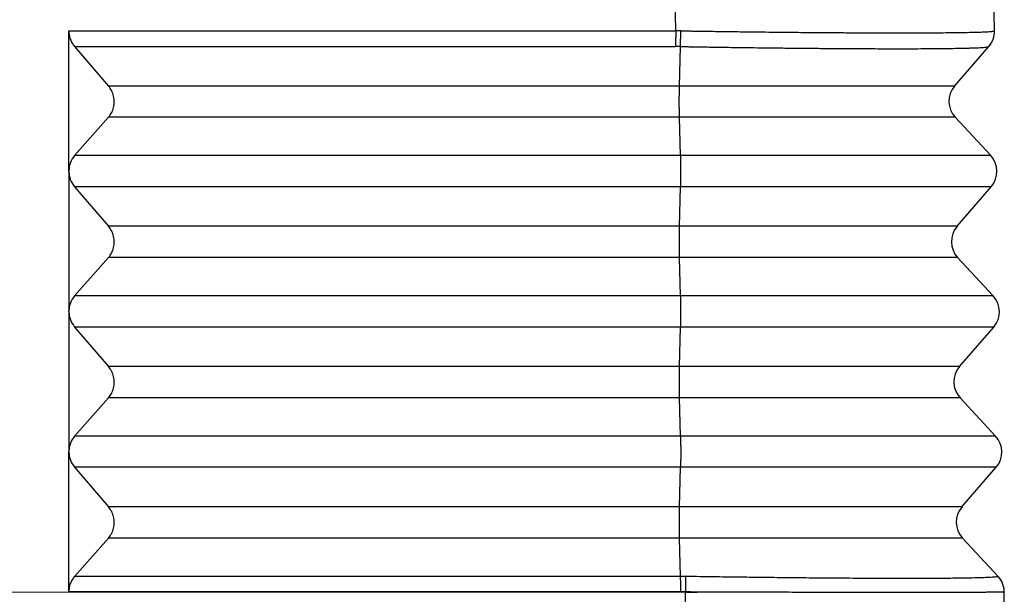
# Model space of a CAD drawing. Units: millimetres. Extents: x -1248 to -951, y 1183 to 1393.
# Drawn here: x -1201 to -1191, y 1265 to 1271 of the extents above; entities that cross this region are included whole.
import ezdxf

# ---------------------------------------------------------------- set-up
doc = ezdxf.new("R2010")
doc.units = ezdxf.units.MM

# ---------------------------------------------------------------- blocks, each defined once
blk = doc.blocks.new('MFOE_06_L32M__3', base_point=(-2425.5, 2518))
at = {"color": 7, "linetype": 'Continuous'}
for p, q in [((-2388.525, 2542.009), (-2388.576, 2544.923)), ((-2381.71, 2542.009), (-2381.759, 2544.853)), ((-2401.501, 2539.016), (-2401.501, 2542.009)), ((-2401.501, 2542.009), (-2388.525, 2542.009)), ((-2401.377, 2541.673), (-2388.528, 2541.673)), ((-2401.377, 2541.673), (-2400.651, 2540.827)), ((-2388.445, 2540.827), (-2388.426, 2541.672)), ((-2382.562, 2540.827), (-2381.832, 2541.672)), ((-2381.831, 2541.673), (-2381.832, 2541.672)), ((-2388.445, 2540.827), (-2400.651, 2540.827)), ((-2400.651, 2540.16), (-2401.377, 2539.34)), ((-2388.445, 2540.16), (-2400.651, 2540.16)), ((-2388.425, 2539.34), (-2388.445, 2540.16)), ((-2381.79, 2539.34), (-2382.55, 2540.16)), ((-2388.425, 2539.34), (-2401.377, 2539.34)), ((-2401.501, 2539.001), (-2401.501, 2539.016)), ((-2401.501, 2539.001), (-2401.501, 2536.017)), ((-2401.377, 2538.673), (-2400.651, 2537.827)), ((-2388.424, 2538.673), (-2401.377, 2538.673)), ((-2388.444, 2537.827), (-2388.424, 2538.673)), ((-2382.509, 2537.827), (-2381.779, 2538.673)), ((-2388.444, 2537.827), (-2400.651, 2537.827)), ((-2400.651, 2537.16), (-2401.377, 2536.34)), ((-2388.443, 2537.16), (-2400.651, 2537.16)), ((-2388.423, 2536.34), (-2388.443, 2537.16)), ((-2381.738, 2536.34), (-2382.498, 2537.16)), ((-2388.423, 2536.34), (-2401.377, 2536.34)), ((-2401.501, 2536), (-2401.501, 2536.017)), ((-2401.501, 2536), (-2401.501, 2533.018)), ((-2401.377, 2535.673), (-2400.651, 2534.827)), ((-2388.423, 2535.673), (-2401.377, 2535.673)), ((-2388.442, 2534.827), (-2388.423, 2535.673)), ((-2382.457, 2534.827), (-2381.726, 2535.673)), ((-2388.442, 2534.827), (-2400.651, 2534.827)), ((-2400.651, 2534.16), (-2401.377, 2533.34)), ((-2388.442, 2534.16), (-2400.651, 2534.16)), ((-2388.422, 2533.34), (-2388.442, 2534.16)), ((-2381.686, 2533.34), (-2382.445, 2534.16)), ((-2388.422, 2533.34), (-2401.377, 2533.34)), ((-2401.501, 2532.999), (-2401.501, 2533.018)), ((-2401.501, 2530.009), (-2401.501, 2532.999)), ((-2388.422, 2532.673), (-2401.377, 2532.673)), ((-2401.377, 2532.673), (-2400.651, 2531.827)), ((-2388.441, 2531.827), (-2388.422, 2532.673)), ((-2382.405, 2531.827), (-2381.674, 2532.673)), ((-2388.441, 2531.827), (-2400.651, 2531.827)), ((-2400.651, 2531.16), (-2401.377, 2530.34)), ((-2388.441, 2531.16), (-2400.651, 2531.16)), ((-2388.421, 2530.34), (-2388.441, 2531.16)), ((-2381.633, 2530.34), (-2382.393, 2531.16)), ((-2388.421, 2530.34), (-2401.377, 2530.34)), ((-2388.317, 2529.997), (-2403, 2530)), ((-2388.417, 2530.009), (-2401.501, 2530.009)), ((-2388.316, 2529.997), (-2388.316, 2530.008)), ((-2381.5, 2518.233), (-2381.5, 2530)), ((-2388.317, 2518.165), (-2388.317, 2529.997))]:
    blk.add_line(p, q, dxfattribs=at)
for centre, start, end in [((-2382.21, 2542), 319.1897, 1), ((-2382.183, 2540.5), 139.1897, 222.8103), ((-2382.157, 2539), 319.1897, 42.8103), ((-2382.131, 2537.5), 139.1897, 222.8103), ((-2382.105, 2536), 319.1897, 42.8103), ((-2382.079, 2534.5), 139.1897, 222.8103), ((-2382.052, 2533), 319.1897, 42.8103), ((-2382.026, 2531.5), 139.1897, 222.8103), ((-2382, 2530), 1, 42.8103)]:
    blk.add_arc(centre, 0.5, start, end, dxfattribs=at)
for points, knots in [([(-2401.501, 2542.009), (-2401.499, 2541.978), (-2401.496, 2541.917), (-2401.471, 2541.829), (-2401.432, 2541.745), (-2401.395, 2541.697), (-2401.377, 2541.673)], [0, 0, 0, 0, 0.0911994, 0.1825154, 0.2737615, 0.3647599, 0.3647599, 0.3647599, 0.3647599]), ([(-2388.525, 2542.009), (-2388.525, 2541.994), (-2388.525, 2541.964), (-2388.525, 2541.919), (-2388.526, 2541.874), (-2388.526, 2541.83), (-2388.527, 2541.788), (-2388.527, 2541.747), (-2388.528, 2541.709), (-2388.528, 2541.685), (-2388.528, 2541.673)], [0, 0, 0, 0, 0.0449103, 0.0900863, 0.134962, 0.1789591, 0.2215116, 0.2620914, 0.3002264, 0.3355235, 0.3355235, 0.3355235, 0.3355235]), ([(-2388.415, 2542.008), (-2388.424, 2542.008), (-2388.442, 2542.008), (-2388.47, 2542.009), (-2388.498, 2542.009), (-2388.517, 2542.009), (-2388.525, 2542.009)], [0, 0, 0, 0, 0.0268977, 0.0552413, 0.0845873, 0.1104993, 0.1104993, 0.1104993, 0.1104993]), ([(-2388.426, 2541.672), (-2388.425, 2541.684), (-2388.424, 2541.708), (-2388.422, 2541.746), (-2388.421, 2541.787), (-2388.419, 2541.829), (-2388.418, 2541.873), (-2388.417, 2541.918), (-2388.416, 2541.963), (-2388.415, 2541.993), (-2388.415, 2542.008)], [0, 0, 0, 0, 0.0353451, 0.0735265, 0.1141508, 0.1567452, 0.200781, 0.2456915, 0.2908979, 0.3358336, 0.3358336, 0.3358336, 0.3358336]), ([(-2388.415, 2542.008), (-2388.405, 2542.008), (-2388.379, 2542.007), (-2388.33, 2542.007), (-2388.262, 2542.006), (-2388.178, 2542.004), (-2388.066, 2542.003), (-2387.924, 2542.001), (-2387.71, 2541.998), (-2387.434, 2541.994), (-2387.119, 2541.99), (-2386.817, 2541.986), (-2386.544, 2541.983), (-2386.294, 2541.98), (-2386.065, 2541.978), (-2385.788, 2541.975), (-2385.458, 2541.973), (-2385.074, 2541.97), (-2384.726, 2541.968), (-2384.418, 2541.967), (-2384.152, 2541.966), (-2383.914, 2541.965), (-2383.666, 2541.965), (-2383.404, 2541.965), (-2383.128, 2541.966), (-2382.874, 2541.968), (-2382.644, 2541.97), (-2382.437, 2541.972), (-2382.26, 2541.976), (-2382.107, 2541.979), (-2381.977, 2541.983), (-2381.872, 2541.988), (-2381.796, 2541.993), (-2381.752, 2541.998), (-2381.725, 2542.001), (-2381.714, 2542.006), (-2381.71, 2542.008)], [0, 0, 0, 0, 0.028832, 0.078692, 0.147185, 0.231919, 0.330498, 0.483752, 0.659555, 0.972439, 1.310017, 1.604678, 1.877917, 2.129047, 2.357379, 2.562223, 2.962922, 3.346651, 3.712613, 4.006917, 4.272473, 4.510134, 4.720757, 5.017387, 5.29407, 5.549816, 5.778839, 5.985974, 6.169884, 6.310424, 6.443726, 6.559655, 6.626777, 6.670672, 6.69574, 6.706594, 6.706594, 6.706594, 6.706594]), ([(-2381.832, 2541.672), (-2381.827, 2541.678), (-2381.817, 2541.689), (-2381.804, 2541.707), (-2381.791, 2541.726), (-2381.779, 2541.746), (-2381.768, 2541.766), (-2381.758, 2541.786), (-2381.748, 2541.807), (-2381.74, 2541.829), (-2381.733, 2541.851), (-2381.726, 2541.873), (-2381.721, 2541.895), (-2381.717, 2541.918), (-2381.714, 2541.94), (-2381.712, 2541.963), (-2381.71, 2541.985), (-2381.71, 2542), (-2381.71, 2542.008)], [0, 0, 0, 0, 0.0223937, 0.0449505, 0.0676492, 0.0904674, 0.1133822, 0.1363701, 0.159407, 0.1824685, 0.2055303, 0.2285678, 0.2515567, 0.2744729, 0.2972928, 0.3199935, 0.3425527, 0.3649491, 0.3649491, 0.3649491, 0.3649491]), ([(-2381.71, 2542.009), (-2381.71, 2542.009), (-2381.71, 2542.009), (-2381.71, 2542.009), (-2381.71, 2542.009), (-2381.71, 2542.008), (-2381.71, 2542.008), (-2381.71, 2542.008), (-2381.71, 2542.008), (-2381.71, 2542.008), (-2381.71, 2542.008), (-2381.71, 2542.008), (-2381.71, 2542.008), (-2381.71, 2542.008), (-2381.71, 2542.008), (-2381.71, 2542.008)], [0, 0, 0, 0, 0.000031305, 0.000102001, 0.000152321, 0.000209871, 0.00027322, 0.000351004, 0.000438442, 0.000535591, 0.000642505, 0.000759239, 0.000885844, 0.001022375, 0.001168888, 0.001168888, 0.001168888, 0.001168888]), ([(-2388.426, 2541.672), (-2388.433, 2541.672), (-2388.45, 2541.673), (-2388.476, 2541.673), (-2388.503, 2541.673), (-2388.52, 2541.673), (-2388.528, 2541.673)], [0, 0, 0, 0, 0.0218799, 0.0513012, 0.0784181, 0.102614, 0.102614, 0.102614, 0.102614]), ([(-2388.426, 2541.672), (-2388.422, 2541.672), (-2388.415, 2541.672), (-2388.401, 2541.672), (-2388.385, 2541.672), (-2388.365, 2541.671), (-2388.339, 2541.671), (-2388.305, 2541.67), (-2388.264, 2541.67), (-2388.217, 2541.669), (-2388.163, 2541.668), (-2388.09, 2541.667), (-2388, 2541.665), (-2387.892, 2541.664), (-2387.741, 2541.661), (-2387.555, 2541.658), (-2387.342, 2541.655), (-2387.108, 2541.652), (-2386.845, 2541.649), (-2386.543, 2541.645), (-2386.228, 2541.641), (-2385.961, 2541.639), (-2385.741, 2541.636), (-2385.566, 2541.635), (-2385.375, 2541.633), (-2385.17, 2541.632), (-2384.955, 2541.63), (-2384.73, 2541.629), (-2384.498, 2541.628), (-2384.261, 2541.627), (-2384.022, 2541.626), (-2383.776, 2541.626), (-2383.531, 2541.626), (-2383.293, 2541.627), (-2383.071, 2541.628), (-2382.867, 2541.63), (-2382.681, 2541.632), (-2382.512, 2541.635), (-2382.371, 2541.638), (-2382.255, 2541.641), (-2382.165, 2541.643), (-2382.089, 2541.646), (-2382.027, 2541.649), (-2381.971, 2541.653), (-2381.92, 2541.656), (-2381.878, 2541.661), (-2381.849, 2541.664), (-2381.836, 2541.67), (-2381.832, 2541.672)], [0, 0, 0, 0, 0.010613, 0.022425, 0.040534, 0.060856, 0.081209, 0.119753, 0.162669, 0.204411, 0.259113, 0.32509, 0.422725, 0.530882, 0.648795, 0.874779, 1.088245, 1.288732, 1.575974, 1.878498, 2.194171, 2.520856, 2.679284, 2.855409, 3.047093, 3.252197, 3.468582, 3.69411, 3.926644, 4.164045, 4.404175, 4.644897, 4.900502, 5.139218, 5.360775, 5.564908, 5.75135, 5.919833, 6.070094, 6.176538, 6.266544, 6.341601, 6.403201, 6.452833, 6.511139, 6.554553, 6.582972, 6.596641, 6.596641, 6.596641, 6.596641]), ([(-2400.651, 2540.16), (-2400.627, 2540.192), (-2400.578, 2540.256), (-2400.537, 2540.37), (-2400.522, 2540.491), (-2400.537, 2540.613), (-2400.578, 2540.729), (-2400.627, 2540.794), (-2400.651, 2540.827)], [0, 0, 0, 0, 0.1192875, 0.2394987, 0.3605189, 0.4820491, 0.6036764, 0.7249662, 0.7249662, 0.7249662, 0.7249662]), ([(-2388.445, 2540.16), (-2388.445, 2540.184), (-2388.446, 2540.235), (-2388.447, 2540.315), (-2388.448, 2540.402), (-2388.448, 2540.491), (-2388.448, 2540.581), (-2388.447, 2540.668), (-2388.447, 2540.75), (-2388.445, 2540.802), (-2388.445, 2540.827)], [0, 0, 0, 0, 0.0722104, 0.1532963, 0.2405696, 0.3311359, 0.4219918, 0.5101237, 0.5926091, 0.6667131, 0.6667131, 0.6667131, 0.6667131]), ([(-2382.562, 2540.827), (-2382.636, 2540.827), (-2382.784, 2540.827), (-2383.113, 2540.827), (-2383.61, 2540.827), (-2384.329, 2540.827), (-2385.207, 2540.827), (-2386.212, 2540.827), (-2387.305, 2540.827), (-2388.06, 2540.827), (-2388.445, 2540.827)], [0, 0, 0, 0, 0.222413, 0.444825, 0.985353, 1.713779, 2.603038, 3.620069, 4.72719, 5.883141, 5.883141, 5.883141, 5.883141]), ([(-2382.55, 2540.16), (-2382.624, 2540.16), (-2382.773, 2540.16), (-2383.102, 2540.16), (-2383.6, 2540.16), (-2384.321, 2540.16), (-2385.201, 2540.16), (-2386.207, 2540.16), (-2387.303, 2540.16), (-2388.059, 2540.16), (-2388.445, 2540.16)], [0, 0, 0, 0, 0.222841, 0.445682, 0.987251, 1.717081, 2.608053, 3.627043, 4.736296, 5.894473, 5.894473, 5.894473, 5.894473]), ([(-2401.377, 2539.34), (-2401.412, 2539.292), (-2401.482, 2539.195), (-2401.494, 2539.076), (-2401.501, 2539.016)], [0, 0, 0, 0, 0.1750141, 0.3519334, 0.3519334, 0.3519334, 0.3519334]), ([(-2381.79, 2539.34), (-2381.874, 2539.34), (-2382.041, 2539.34), (-2382.412, 2539.34), (-2382.972, 2539.34), (-2383.783, 2539.34), (-2384.774, 2539.34), (-2385.907, 2539.34), (-2387.14, 2539.34), (-2387.99, 2539.34), (-2388.425, 2539.34)], [0, 0, 0, 0, 0.250815, 0.501629, 1.111197, 1.932662, 2.935502, 4.082433, 5.330924, 6.63448, 6.63448, 6.63448, 6.63448]), ([(-2388.425, 2539.34), (-2388.425, 2539.329), (-2388.424, 2539.307), (-2388.423, 2539.271), (-2388.423, 2539.233), (-2388.422, 2539.192), (-2388.422, 2539.148), (-2388.422, 2539.103), (-2388.421, 2539.056), (-2388.421, 2539.009), (-2388.421, 2538.961), (-2388.421, 2538.914), (-2388.422, 2538.869), (-2388.422, 2538.825), (-2388.423, 2538.783), (-2388.423, 2538.744), (-2388.424, 2538.707), (-2388.424, 2538.684), (-2388.424, 2538.673)], [0, 0, 0, 0, 0.0322353, 0.0677016, 0.1062145, 0.1474849, 0.1911285, 0.2366649, 0.2835389, 0.3311363, 0.378813, 0.4259229, 0.4718454, 0.5160153, 0.557939, 0.5972167, 0.6335423, 0.6667138, 0.6667138, 0.6667138, 0.6667138]), ([(-2401.501, 2539.001), (-2401.494, 2538.941), (-2401.482, 2538.821), (-2401.412, 2538.722), (-2401.377, 2538.673)], [0, 0, 0, 0, 0.1780896, 0.3558868, 0.3558868, 0.3558868, 0.3558868]), ([(-2381.779, 2538.673), (-2381.862, 2538.673), (-2382.03, 2538.673), (-2382.401, 2538.673), (-2382.963, 2538.673), (-2383.775, 2538.673), (-2384.767, 2538.673), (-2385.902, 2538.673), (-2387.137, 2538.673), (-2387.989, 2538.673), (-2388.424, 2538.673)], [0, 0, 0, 0, 0.251243, 0.502486, 1.113095, 1.935963, 2.940516, 4.089407, 5.34003, 6.645812, 6.645812, 6.645812, 6.645812]), ([(-2400.651, 2537.16), (-2400.627, 2537.192), (-2400.578, 2537.256), (-2400.537, 2537.37), (-2400.522, 2537.491), (-2400.537, 2537.613), (-2400.578, 2537.729), (-2400.627, 2537.794), (-2400.651, 2537.827)], [0, 0, 0, 0, 0.1192875, 0.2394987, 0.3605189, 0.4820491, 0.6036764, 0.7249662, 0.7249662, 0.7249662, 0.7249662]), ([(-2388.443, 2537.16), (-2388.444, 2537.184), (-2388.445, 2537.235), (-2388.446, 2537.315), (-2388.447, 2537.402), (-2388.447, 2537.491), (-2388.447, 2537.581), (-2388.446, 2537.668), (-2388.445, 2537.75), (-2388.444, 2537.802), (-2388.444, 2537.827)], [0, 0, 0, 0, 0.0722104, 0.1532963, 0.2405696, 0.3311359, 0.4219918, 0.5101237, 0.5926091, 0.6667131, 0.6667131, 0.6667131, 0.6667131]), ([(-2382.509, 2537.827), (-2382.584, 2537.827), (-2382.734, 2537.827), (-2383.065, 2537.827), (-2383.567, 2537.827), (-2384.292, 2537.827), (-2385.178, 2537.827), (-2386.191, 2537.827), (-2387.294, 2537.827), (-2388.055, 2537.827), (-2388.444, 2537.827)], [0, 0, 0, 0, 0.22434, 0.448681, 0.993894, 1.728635, 2.625603, 3.65145, 4.768166, 5.934135, 5.934135, 5.934135, 5.934135]), ([(-2382.498, 2537.16), (-2382.573, 2537.16), (-2382.723, 2537.16), (-2383.055, 2537.16), (-2383.557, 2537.16), (-2384.284, 2537.16), (-2385.172, 2537.16), (-2386.187, 2537.16), (-2387.292, 2537.16), (-2388.054, 2537.16), (-2388.443, 2537.16)], [0, 0, 0, 0, 0.224769, 0.449537, 0.995792, 1.731936, 2.630617, 3.658424, 4.777272, 5.945467, 5.945467, 5.945467, 5.945467]), ([(-2401.377, 2536.34), (-2401.411, 2536.292), (-2401.482, 2536.196), (-2401.494, 2536.077), (-2401.501, 2536.017)], [0, 0, 0, 0, 0.1744784, 0.3508515, 0.3508515, 0.3508515, 0.3508515]), ([(-2381.738, 2536.34), (-2381.822, 2536.34), (-2381.991, 2536.34), (-2382.364, 2536.34), (-2382.929, 2536.34), (-2383.746, 2536.34), (-2384.744, 2536.34), (-2385.886, 2536.34), (-2387.128, 2536.34), (-2387.986, 2536.34), (-2388.423, 2536.34)], [0, 0, 0, 0, 0.252742, 0.505484, 1.119738, 1.947518, 2.958067, 4.113814, 5.3719, 6.685474, 6.685474, 6.685474, 6.685474]), ([(-2388.423, 2536.34), (-2388.423, 2536.329), (-2388.423, 2536.307), (-2388.422, 2536.271), (-2388.421, 2536.233), (-2388.421, 2536.192), (-2388.42, 2536.148), (-2388.42, 2536.103), (-2388.42, 2536.056), (-2388.42, 2536.009), (-2388.42, 2535.961), (-2388.42, 2535.914), (-2388.42, 2535.869), (-2388.421, 2535.825), (-2388.421, 2535.783), (-2388.422, 2535.744), (-2388.422, 2535.707), (-2388.423, 2535.684), (-2388.423, 2535.673)], [0, 0, 0, 0, 0.0322353, 0.0677016, 0.1062145, 0.1474849, 0.1911285, 0.2366649, 0.2835389, 0.3311363, 0.378813, 0.4259229, 0.4718454, 0.5160153, 0.557939, 0.5972167, 0.6335423, 0.6667138, 0.6667138, 0.6667138, 0.6667138]), ([(-2401.501, 2536), (-2401.494, 2535.94), (-2401.481, 2535.82), (-2401.411, 2535.722), (-2401.377, 2535.673)], [0, 0, 0, 0, 0.1775494, 0.354804, 0.354804, 0.354804, 0.354804]), ([(-2381.726, 2535.673), (-2381.811, 2535.673), (-2381.979, 2535.673), (-2382.353, 2535.673), (-2382.919, 2535.673), (-2383.738, 2535.673), (-2384.738, 2535.673), (-2385.881, 2535.673), (-2387.126, 2535.673), (-2387.985, 2535.673), (-2388.423, 2535.673)], [0, 0, 0, 0, 0.253171, 0.506341, 1.121636, 1.950819, 2.963081, 4.120788, 5.381006, 6.696806, 6.696806, 6.696806, 6.696806]), ([(-2400.651, 2534.16), (-2400.627, 2534.192), (-2400.578, 2534.256), (-2400.537, 2534.37), (-2400.522, 2534.491), (-2400.537, 2534.613), (-2400.578, 2534.729), (-2400.627, 2534.794), (-2400.651, 2534.827)], [0, 0, 0, 0, 0.1192875, 0.2394987, 0.3605189, 0.4820491, 0.6036764, 0.7249662, 0.7249662, 0.7249662, 0.7249662]), ([(-2388.442, 2534.16), (-2388.442, 2534.184), (-2388.444, 2534.235), (-2388.445, 2534.315), (-2388.445, 2534.402), (-2388.445, 2534.491), (-2388.445, 2534.581), (-2388.445, 2534.668), (-2388.444, 2534.75), (-2388.443, 2534.802), (-2388.442, 2534.827)], [0, 0, 0, 0, 0.0722104, 0.1532963, 0.2405696, 0.3311359, 0.4219918, 0.5101237, 0.5926091, 0.6667131, 0.6667131, 0.6667131, 0.6667131]), ([(-2382.457, 2534.827), (-2382.533, 2534.827), (-2382.683, 2534.827), (-2383.018, 2534.827), (-2383.523, 2534.827), (-2384.255, 2534.827), (-2385.149, 2534.827), (-2386.17, 2534.827), (-2387.283, 2534.827), (-2388.05, 2534.827), (-2388.442, 2534.827)], [0, 0, 0, 0, 0.226268, 0.452536, 1.002435, 1.743491, 2.648168, 3.682831, 4.809142, 5.985129, 5.985129, 5.985129, 5.985129]), ([(-2382.445, 2534.16), (-2382.521, 2534.16), (-2382.672, 2534.16), (-2383.007, 2534.16), (-2383.514, 2534.16), (-2384.247, 2534.16), (-2385.142, 2534.16), (-2386.166, 2534.16), (-2387.28, 2534.16), (-2388.049, 2534.16), (-2388.442, 2534.16)], [0, 0, 0, 0, 0.226696, 0.453393, 1.004333, 1.746792, 2.653182, 3.689805, 4.818248, 5.996462, 5.996462, 5.996462, 5.996462]), ([(-2401.377, 2533.34), (-2401.411, 2533.292), (-2401.481, 2533.196), (-2401.494, 2533.078), (-2401.501, 2533.018)], [0, 0, 0, 0, 0.174003, 0.3498916, 0.3498916, 0.3498916, 0.3498916]), ([(-2381.686, 2533.34), (-2381.77, 2533.34), (-2381.94, 2533.34), (-2382.316, 2533.34), (-2382.886, 2533.34), (-2383.709, 2533.34), (-2384.715, 2533.34), (-2385.865, 2533.34), (-2387.117, 2533.34), (-2387.981, 2533.34), (-2388.422, 2533.34)], [0, 0, 0, 0, 0.25467, 0.50934, 1.128279, 1.962374, 2.980631, 4.145196, 5.412876, 6.736468, 6.736468, 6.736468, 6.736468]), ([(-2388.422, 2533.34), (-2388.422, 2533.329), (-2388.421, 2533.307), (-2388.421, 2533.271), (-2388.42, 2533.233), (-2388.42, 2533.192), (-2388.419, 2533.148), (-2388.419, 2533.103), (-2388.419, 2533.056), (-2388.419, 2533.009), (-2388.419, 2532.961), (-2388.419, 2532.914), (-2388.419, 2532.869), (-2388.419, 2532.825), (-2388.42, 2532.783), (-2388.42, 2532.744), (-2388.421, 2532.707), (-2388.422, 2532.684), (-2388.422, 2532.673)], [0, 0, 0, 0, 0.0322353, 0.0677016, 0.1062145, 0.1474849, 0.1911285, 0.2366649, 0.2835389, 0.3311363, 0.378813, 0.4259229, 0.4718454, 0.5160153, 0.557939, 0.5972167, 0.6335423, 0.6667138, 0.6667138, 0.6667138, 0.6667138]), ([(-2401.501, 2532.999), (-2401.494, 2532.939), (-2401.481, 2532.82), (-2401.411, 2532.722), (-2401.377, 2532.673)], [0, 0, 0, 0, 0.17707, 0.353843, 0.353843, 0.353843, 0.353843]), ([(-2381.674, 2532.673), (-2381.759, 2532.673), (-2381.929, 2532.673), (-2382.306, 2532.673), (-2382.876, 2532.673), (-2383.701, 2532.673), (-2384.708, 2532.673), (-2385.861, 2532.673), (-2387.115, 2532.673), (-2387.98, 2532.673), (-2388.422, 2532.673)], [0, 0, 0, 0, 0.255098, 0.510197, 1.130177, 1.965675, 2.985646, 4.152169, 5.421982, 6.7478, 6.7478, 6.7478, 6.7478]), ([(-2400.651, 2531.16), (-2400.627, 2531.192), (-2400.578, 2531.256), (-2400.537, 2531.37), (-2400.522, 2531.491), (-2400.537, 2531.613), (-2400.578, 2531.729), (-2400.627, 2531.794), (-2400.651, 2531.827)], [0, 0, 0, 0, 0.1192875, 0.2394987, 0.3605189, 0.4820491, 0.6036764, 0.7249662, 0.7249662, 0.7249662, 0.7249662]), ([(-2388.441, 2531.16), (-2388.441, 2531.184), (-2388.442, 2531.235), (-2388.443, 2531.315), (-2388.444, 2531.402), (-2388.444, 2531.491), (-2388.444, 2531.581), (-2388.443, 2531.668), (-2388.442, 2531.75), (-2388.441, 2531.802), (-2388.441, 2531.827)], [0, 0, 0, 0, 0.0722104, 0.1532963, 0.2405696, 0.3311359, 0.4219918, 0.5101237, 0.5926091, 0.6667131, 0.6667131, 0.6667131, 0.6667131]), ([(-2382.405, 2531.827), (-2382.481, 2531.827), (-2382.633, 2531.827), (-2382.97, 2531.827), (-2383.48, 2531.827), (-2384.218, 2531.827), (-2385.119, 2531.827), (-2386.15, 2531.827), (-2387.272, 2531.827), (-2388.046, 2531.827), (-2388.441, 2531.827)], [0, 0, 0, 0, 0.228196, 0.456391, 1.010976, 1.758347, 2.670732, 3.714213, 4.850119, 6.036124, 6.036124, 6.036124, 6.036124]), ([(-2382.393, 2531.16), (-2382.469, 2531.16), (-2382.622, 2531.16), (-2382.959, 2531.16), (-2383.47, 2531.16), (-2384.21, 2531.16), (-2385.113, 2531.16), (-2386.145, 2531.16), (-2387.269, 2531.16), (-2388.044, 2531.16), (-2388.441, 2531.16)], [0, 0, 0, 0, 0.228624, 0.457248, 1.012874, 1.761648, 2.675747, 3.721186, 4.859224, 6.047456, 6.047456, 6.047456, 6.047456]), ([(-2401.377, 2530.34), (-2401.395, 2530.317), (-2401.432, 2530.27), (-2401.471, 2530.187), (-2401.496, 2530.1), (-2401.499, 2530.039), (-2401.501, 2530.009)], [0, 0, 0, 0, 0.0894646, 0.1794489, 0.2699379, 0.3608504, 0.3608504, 0.3608504, 0.3608504]), ([(-2388.417, 2530.009), (-2388.417, 2530.024), (-2388.417, 2530.054), (-2388.417, 2530.099), (-2388.418, 2530.143), (-2388.418, 2530.186), (-2388.419, 2530.228), (-2388.419, 2530.268), (-2388.42, 2530.305), (-2388.42, 2530.329), (-2388.421, 2530.34)], [0, 0, 0, 0, 0.0448406, 0.0898032, 0.1343199, 0.1778142, 0.2197256, 0.2595349, 0.2967821, 0.3310888, 0.3310888, 0.3310888, 0.3310888]), ([(-2388.314, 2530.339), (-2388.322, 2530.339), (-2388.34, 2530.339), (-2388.366, 2530.34), (-2388.393, 2530.34), (-2388.411, 2530.34), (-2388.421, 2530.34)], [0, 0, 0, 0, 0.0257346, 0.053495, 0.0777293, 0.1069914, 0.1069914, 0.1069914, 0.1069914]), ([(-2388.314, 2530.339), (-2388.314, 2530.328), (-2388.313, 2530.304), (-2388.313, 2530.267), (-2388.314, 2530.227), (-2388.314, 2530.185), (-2388.314, 2530.142), (-2388.315, 2530.098), (-2388.315, 2530.053), (-2388.316, 2530.023), (-2388.316, 2530.008)], [0, 0, 0, 0, 0.0342961, 0.0715355, 0.1113399, 0.1532489, 0.1967435, 0.2412629, 0.2862302, 0.3310773, 0.3310773, 0.3310773, 0.3310773]), ([(-2381.633, 2530.339), (-2381.637, 2530.337), (-2381.648, 2530.33), (-2381.676, 2530.328), (-2381.715, 2530.323), (-2381.765, 2530.32), (-2381.829, 2530.316), (-2381.911, 2530.313), (-2382.016, 2530.309), (-2382.163, 2530.305), (-2382.344, 2530.302), (-2382.548, 2530.299), (-2382.77, 2530.297), (-2383.014, 2530.295), (-2383.29, 2530.294), (-2383.535, 2530.294), (-2383.748, 2530.294), (-2383.929, 2530.295), (-2384.131, 2530.295), (-2384.353, 2530.296), (-2384.696, 2530.298), (-2385.162, 2530.301), (-2385.641, 2530.305), (-2386.022, 2530.309), (-2386.29, 2530.312), (-2386.543, 2530.314), (-2386.778, 2530.317), (-2387.001, 2530.32), (-2387.224, 2530.323), (-2387.464, 2530.326), (-2387.727, 2530.33), (-2388.013, 2530.334), (-2388.211, 2530.337), (-2388.314, 2530.339)], [0, 0, 0, 0, 0.011788, 0.039838, 0.080758, 0.130456, 0.191001, 0.271924, 0.37669, 0.508768, 0.710759, 0.919295, 1.122738, 1.376323, 1.65226, 1.949591, 2.110603, 2.291621, 2.493059, 2.715331, 2.95885, 3.52228, 4.113404, 4.395847, 4.664998, 4.918622, 5.154482, 5.370342, 5.585501, 5.825618, 6.089458, 6.375786, 6.683368, 6.683368, 6.683368, 6.683368]), ([(-2381.633, 2530.34), (-2381.633, 2530.34), (-2381.633, 2530.34), (-2381.633, 2530.34), (-2381.633, 2530.34), (-2381.633, 2530.34), (-2381.633, 2530.34), (-2381.633, 2530.34), (-2381.633, 2530.34), (-2381.633, 2530.339), (-2381.633, 2530.339), (-2381.633, 2530.339), (-2381.633, 2530.339), (-2381.633, 2530.339), (-2381.633, 2530.339), (-2381.633, 2530.339)], [0, 0, 0, 0, 0.0000306828, 0.0000839591, 0.0001205836, 0.0001639273, 0.0002140364, 0.0002708868, 0.0003344248, 0.0004046498, 0.0004815612, 0.0005651584, 0.0006554407, 0.0007524077, 0.0008560587, 0.0008560587, 0.0008560587, 0.0008560587]), ([(-2381.5, 2530.009), (-2381.5, 2530.016), (-2381.501, 2530.031), (-2381.503, 2530.054), (-2381.506, 2530.076), (-2381.51, 2530.099), (-2381.515, 2530.121), (-2381.521, 2530.143), (-2381.528, 2530.165), (-2381.536, 2530.186), (-2381.545, 2530.207), (-2381.555, 2530.228), (-2381.566, 2530.248), (-2381.578, 2530.268), (-2381.591, 2530.287), (-2381.604, 2530.305), (-2381.618, 2530.322), (-2381.628, 2530.334), (-2381.633, 2530.339)], [0, 0, 0, 0, 0.0223413, 0.0448441, 0.0674871, 0.0902483, 0.1131048, 0.1360333, 0.1590098, 0.1820103, 0.2050104, 0.2279859, 0.2509125, 0.2737665, 0.2965244, 0.3191635, 0.3416616, 0.3639976, 0.3639976, 0.3639976, 0.3639976]), ([(-2388.316, 2530.008), (-2388.324, 2530.008), (-2388.341, 2530.008), (-2388.365, 2530.009), (-2388.391, 2530.009), (-2388.408, 2530.009), (-2388.417, 2530.009)], [0, 0, 0, 0, 0.0243678, 0.0506827, 0.073451, 0.1013652, 0.1013652, 0.1013652, 0.1013652]), ([(-2387.813, 2530.001), (-2387.857, 2530.002), (-2387.94, 2530.003), (-2388.062, 2530.004), (-2388.185, 2530.006), (-2388.269, 2530.007), (-2388.316, 2530.008)], [0, 0, 0, 0, 0.1319908, 0.2512943, 0.3638996, 0.5031534, 0.5031534, 0.5031534, 0.5031534]), ([(-2387.813, 2530.001), (-2387.857, 2530.001), (-2387.941, 2530), (-2388.068, 2529.999), (-2388.192, 2529.998), (-2388.276, 2529.997), (-2388.316, 2529.997)], [0, 0, 0, 0, 0.1330423, 0.251158, 0.3830488, 0.5029246, 0.5029246, 0.5029246, 0.5029246]), ([(-2381.51, 2530.003), (-2381.513, 2530.003), (-2381.523, 2530.004), (-2381.543, 2530.004), (-2381.575, 2530.003), (-2381.623, 2530.003), (-2381.674, 2530.002), (-2381.722, 2530.001), (-2381.761, 2530.001), (-2381.799, 2530), (-2381.83, 2530), (-2381.881, 2529.999), (-2381.961, 2529.998), (-2382.071, 2529.998), (-2382.192, 2529.997), (-2382.327, 2529.996), (-2382.487, 2529.995), (-2382.655, 2529.995), (-2382.82, 2529.994), (-2382.969, 2529.994), (-2383.109, 2529.994), (-2383.235, 2529.993), (-2383.343, 2529.993), (-2383.484, 2529.993), (-2383.663, 2529.993), (-2383.854, 2529.993), (-2384.008, 2529.994), (-2384.121, 2529.994), (-2384.221, 2529.994), (-2384.303, 2529.994), (-2384.413, 2529.994), (-2384.559, 2529.994), (-2384.755, 2529.995), (-2384.966, 2529.995), (-2385.195, 2529.996), (-2385.455, 2529.997), (-2385.736, 2529.998), (-2386.028, 2529.999), (-2386.313, 2530), (-2386.578, 2530), (-2386.819, 2530.001), (-2387.031, 2530.002), (-2387.225, 2530.002), (-2387.401, 2530.002), (-2387.557, 2530.002), (-2387.692, 2530.002), (-2387.775, 2530.001), (-2387.813, 2530.001)], [0, 0, 0, 0, 0.0107, 0.029642, 0.059815, 0.107027, 0.174518, 0.210787, 0.252158, 0.292757, 0.32451, 0.342997, 0.447539, 0.563089, 0.674407, 0.809192, 0.968851, 1.154793, 1.312163, 1.46336, 1.604484, 1.731638, 1.840922, 1.928438, 2.154074, 2.377863, 2.502359, 2.61643, 2.716827, 2.800302, 2.863606, 3.045274, 3.240367, 3.450873, 3.678783, 3.926087, 4.23149, 4.520833, 4.80307, 5.087155, 5.315265, 5.527304, 5.72204, 5.898239, 6.054668, 6.190094, 6.303284, 6.303284, 6.303284, 6.303284]), ([(-2381.5, 2530.008), (-2381.5, 2530.008), (-2381.501, 2530.006), (-2381.503, 2530.005), (-2381.506, 2530.004), (-2381.508, 2530.003), (-2381.51, 2530.003)], [0, 0, 0, 0, 0.00144055, 0.00360879, 0.00681573, 0.01113106, 0.01113106, 0.01113106, 0.01113106]), ([(-2381.5, 2530), (-2381.5, 2530), (-2381.501, 2530.001), (-2381.504, 2530.002), (-2381.507, 2530.002), (-2381.509, 2530.003), (-2381.509, 2530.003), (-2381.51, 2530.003)], [0, 0, 0, 0, 0.00121838, 0.00389969, 0.00820792, 0.00914882, 0.01014251, 0.01014251, 0.01014251, 0.01014251]), ([(-2381.5, 2530.008), (-2381.5, 2530.008), (-2381.5, 2530.008), (-2381.5, 2530.008), (-2381.5, 2530.008), (-2381.5, 2530.008), (-2381.5, 2530.009), (-2381.5, 2530.009), (-2381.5, 2530.009), (-2381.5, 2530.009), (-2381.5, 2530.009)], [0, 0, 0, 0, 0.000106949, 0.0002139023, 0.0003208597, 0.0004278214, 0.0005347872, 0.0006417573, 0.0007487317, 0.0008557121, 0.0008557121, 0.0008557121, 0.0008557121]), ([(-2388.316, 2529.997), (-2388.316, 2529.997), (-2388.316, 2529.997), (-2388.316, 2529.997), (-2388.316, 2529.997), (-2388.317, 2529.997), (-2388.317, 2529.997)], [0, 0, 0, 0, 0.000280967, 0.000561934, 0.000842917, 0.001123901, 0.001123901, 0.001123901, 0.001123901])]:
    blk.add_open_spline(points, degree=3, knots=knots, dxfattribs=at)
blk = doc.blocks.new('Da_destra1', base_point=(-2403, 2554))
blk.add_blockref('MFOE_06_L32M__3', (-2425.5, 2518))

msp = doc.modelspace()

# ---------------------------------------------------------------- block references
at = {"xscale": 0.5, "yscale": 0.5, "zscale": 0.5}
msp.add_blockref('Da_destra1', (-1201.5, 1277), dxfattribs=at)

doc.saveas('drawing.dxf')
